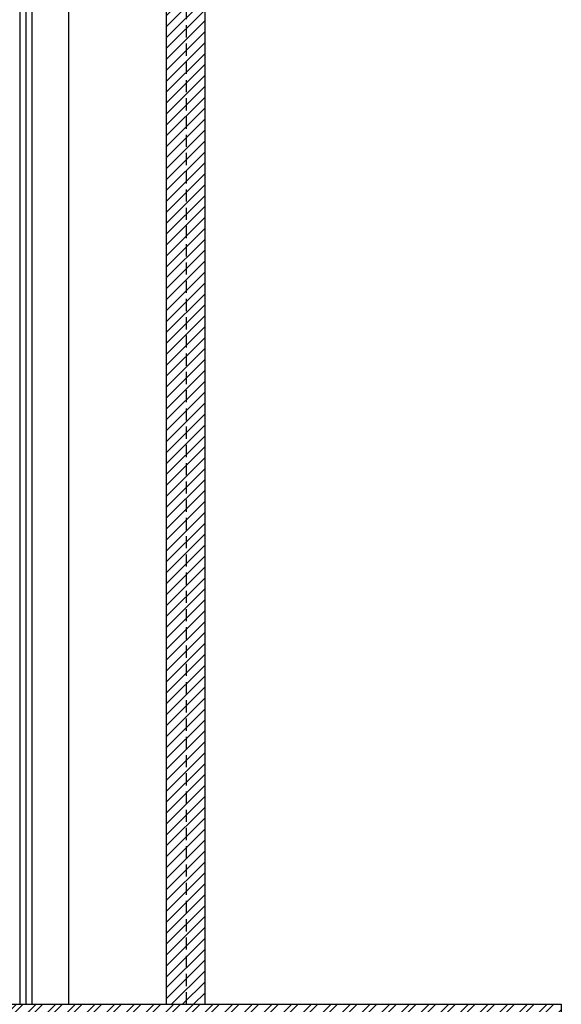
# Model space of a CAD drawing. Units: millimetres. Extents: x 339010 to 558361, y 158311 to 361241.
# Drawn here: x 557247 to 558361, y 296661 to 298685 of the extents above; entities that cross this region are included whole.
import ezdxf

# ---------------------------------------------------------------- set-up
doc = ezdxf.new("R2010")
doc.units = ezdxf.units.MM
doc.linetypes.add('DASHED2', pattern=[0.375, 0.25, -0.125])
for name, color, linetype in [('Beam EXISTING', 253, 'Continuous'), ('Brickwork', 124, 'Continuous'), ('Cladding', 1, 'Continuous'), ('HATCH', 8, 'Continuous'), ('Plaster Board', 8, 'Continuous')]:
    doc.layers.add(name, color=color, linetype=linetype)

msp = doc.modelspace()

# ---------------------------------------------------------------- hatches: boundary and pattern name
h = msp.add_hatch()
h.set_pattern_fill('ANSI32', color=8, scale=3, style=0)
h.set_pattern_definition([(45, (142895.8, 117145.214), (-20.2055763, 20.2055763), []), (45, (142909.27, 117145.214), (-20.2055763, 20.2055763), [])])
edge = h.paths.add_edge_path()
edge.add_line((554981.1, 296661.1), (554981.1, 296561.1))
edge.add_line((554981.1, 296561.1), (558261.1, 296561.1))
edge.add_line((558261.1, 296561.1), (558261.1, 291821.1))
edge.add_line((558261.1, 291821.1), (554698.8, 291820.2))
edge.add_line((554698.8, 291820.2), (554698.8, 291721.2))
edge.add_line((554698.8, 291721.2), (558361.1, 291721.1))
edge.add_line((558361.1, 291721.1), (558361.1, 296661.1))
edge.add_line((558361.1, 296661.1), (554971.1, 296661.1))
at = {"layer": 'HATCH'}
h = msp.add_hatch(dxfattribs=at)
h.set_pattern_fill('ANSI31', color=256, scale=5, style=0)
h.set_pattern_definition([(45, (142895.8, 117145.214), (-11.22532015, 11.22532015), [])])
h.paths.add_polyline_path([(551236.1, 303802.4), (551236.1, 303882.4), (553927.7, 303882.4), (553927.7, 303547.4), (556672.6, 303547.4), (557628.8, 300350.9), (557628.4, 296791.1), (557628.4, 296661.1), (557548.4, 296661.1), (557548.4, 296711.1), (557548.8, 300339.2), (556613, 303467.4), (553847.7, 303467.4), (553847.7, 303802.4)])

# ---------------------------------------------------------------- linework, layer by layer
at = {"layer": 'Beam EXISTING', "color": 253, "linetype": 'DASHED2', "ltscale": 100}
msp.add_line((557590.4, 296661.1), (557590.4, 300346.5), dxfattribs=at)
at = {"layer": 'Brickwork'}
for p, q in [((554981.1, 296661.1), (558361.1, 296661.1)), ((558361.1, 296661.1), (558361.1, 291721.1))]:
    msp.add_line(p, q, dxfattribs=at)
at = {"layer": 'Cladding'}
for p, q in [((557548.4, 300340.3), (557548.4, 296661.1)), ((557628.4, 296661.1), (557628.4, 300352))]:
    msp.add_line(p, q, dxfattribs=at)
at = {"layer": 'Plaster Board', "color": 5}
msp.add_line((557347.8, 300187.7), (557347.8, 296661.1), dxfattribs=at)
msp.add_line((557347.8, 300187.7), (557347.8, 296661.1), dxfattribs=at)
for points in [[(557272.2, 300187.7), (557272.2, 296661.1)], [(557272.2, 300187.7), (557272.2, 296661.1)], [(557272.2, 300187.7), (557272.2, 296661.1)], [(557247.2, 300162.7), (557247.2, 296661.1)], [(557259.7, 300175.2), (557259.7, 296661.1)], [(557259.7, 300175.2), (557259.7, 296661.1)], [(557259.7, 300175.2), (557259.7, 296661.1)]]:
    msp.add_lwpolyline(points, dxfattribs=at)

doc.saveas('drawing.dxf')
